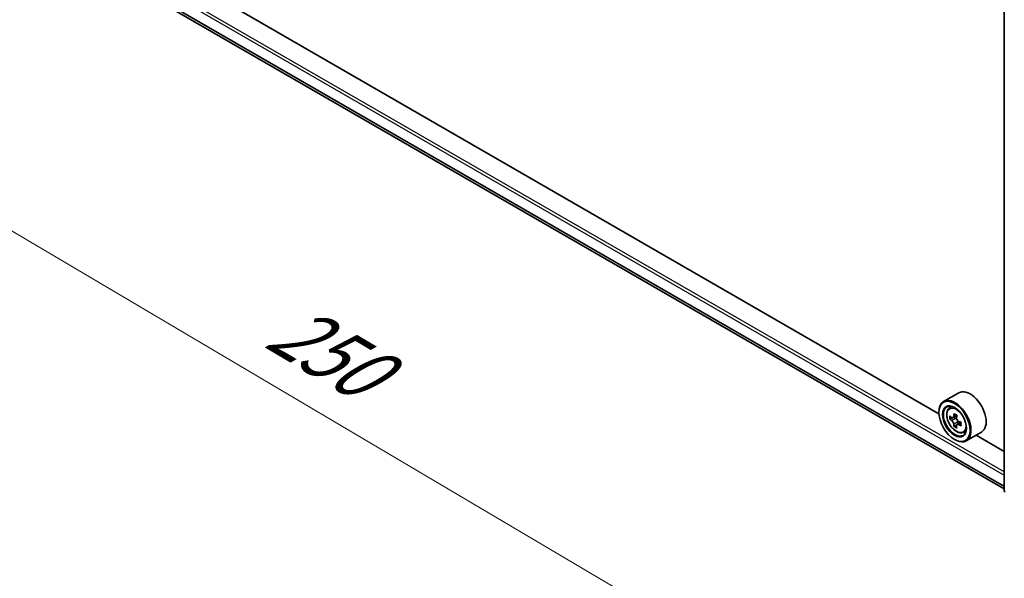
# Model space of a CAD drawing. Units: millimetres. Extents: x 36 to 6743, y 20 to 1144.
# Drawn here: x 118 to 204, y 505 to 554 of the extents above; entities that cross this region are included whole.
import ezdxf

# ---------------------------------------------------------------- set-up
doc = ezdxf.new("R2010")
doc.units = ezdxf.units.MM
doc.header["$LTSCALE"] = 2.5
doc.layers.get('Defpoints').update_dxf_attribs({"lineweight": 25})
for name, color, linetype, lineweight in [('Dimension (ISO)', 7, 'Continuous', 18), ('Visible (ISO)', 7, 'Continuous', 35), ('Visible Narrow (ISO)', 7, 'Continuous', 25)]:
    doc.layers.add(name, color=color, linetype=linetype, lineweight=lineweight)
doc.styles.add('Note Text (TK)', font='MS PGothic.ttf')
doc.dimstyles.new('Default - Method 1b (TK)', dxfattribs={"dimscale": 2.5, "dimtxt": 2.5, "dimasz": 2.5, "dimexe": 1, "dimexo": 1.5, "dimgap": 1, "dimtad": 1, "dimdsep": 46, "dimtxsty": 'Note Text (TK)', "dimblk": 'OPEN', "dimcen": 0.09, "dimdle": 5, "dimclrd": 100, "dimclre": 100, "dimclrt": 7, "dimadec": 1, "dimazin": 1, "dimtfac": 1, "dimtmove": 0, "dimatfit": 3, "dimldrblk": 'OPEN', "dimfxl": 1, "dimtolj": 1, "dimlwd": -1, "dimlwe": -1, "dimarcsym": 0})

# ---------------------------------------------------------------- blocks, each defined once
blk = doc.blocks.new('_Open')
at = {"color": 0, "linetype": 'ByBlock', "lineweight": -2}
for p, q in [((-1, 0.167), (0, 0)), ((-1, -0.167), (0, 0)), ((0, 0), (-1, 0))]:
    blk.add_line(p, q, dxfattribs=at)
blk = doc.blocks.new('*D22')
at = {"layer": 'Defpoints', "color": 0}
for p in [(120.275, 563.082), (220.792, 510.102), (189.619, 492.104)]:
    blk.add_point(p, dxfattribs=at)
at = {"layer": 'Dimension (ISO)', "color": 100}
for p, q in [((116.548, 560.93), (92.173, 546.857)), ((100.036, 545.109), (184.24, 495.287)), ((217.065, 507.95), (187.134, 490.67))]:
    blk.add_line(p, q, dxfattribs=at)
at = {"layer": 'Dimension (ISO)', "color": 100, "xscale": 6.25, "yscale": 6.25, "zscale": 6.25}
for p, rotation in [((94.657, 548.291), 149.3878842538219), ((189.619, 492.104), 329.3878842538219)]:
    blk.add_blockref('_Open', p, dxfattribs=dict(at, rotation=rotation))
at = {"layer": 'Dimension (ISO)', "color": 7, "insert": (140.228, 527.196), "char_height": 6.25, "attachment_point": 4, "rotation": 329.38788, "style": 'Note Text (TK)'}
blk.add_mtext('\\A1;{\\Q29.388;\\W0.822;\\H0.816x;250}', dxfattribs=at)

msp = doc.modelspace()

# ---------------------------------------------------------------- linework, layer by layer
at = {"layer": 'Visible (ISO)'}
for p, q in [((204.3264, 512.2461), (204.3264, 561.4267)), ((126.8497, 557.1285), (204.3264, 512.3973)), ((198.5648, 519.0302), (132.6986, 557.0581)), ((200.3111, 520.8777), (198.9755, 520.1066)), ((198.5612, 519.1457), (198.5612, 519.191)), ((199.468, 519.5169), (199.6533, 519.6797)), ((199.7583, 518.6778), (199.529, 518.5455)), ((200.1439, 518.8815), (199.8106, 518.6891)), ((199.8734, 518.7253), (200.0387, 518.6289)), ((200.4931, 518.2637), (200.1624, 518.0728)), ((200.2244, 518.3052), (200.2236, 518.1081)), ((200.132, 518.0431), (199.8955, 517.9065)), ((200.7111, 517.3639), (200.9447, 517.4429)), ((202.3111, 517.4136), (200.9755, 516.6425)), ((199.9362, 516.7642), (199.9755, 516.7415)), ((204.3264, 515.7037), (201.838, 517.1405))]:
    msp.add_line(p, q, dxfattribs=at)
msp.add_arc((204.4931, 512.2461), 0.1667, 180, 231.051724, dxfattribs=at)
for centre, major_axis, ratio, start_param, end_param in [((201.3111, 519.1457), (1, -1.7321), 0.5773503, 0, 3.1415927), ((199.9755, 518.3745), (1, -1.7321), 0.5773503, 5.4977871, 10.2101761), ((199.9755, 518.3745), (0.7222, -1.2509), 0.5773503, 2.375245, 7.049533), ((202.7096, 520.0955), (-2.0328, -3.4873), 0.5745609, 5.327286, 5.3915874), ((202.8347, 520.5896), (-3.9801, 0.0167), 0.5801263, 0.7441866, 0.8314528), ((202.3413, 520.3102), (-2.0044, -3.4386), 0.5745609, 5.4565524, 5.5438185), ((202.8318, 519.8826), (4.0365, -0.0169), 0.5801263, 3.7565129, 3.8208143), ((202.833, 520.1654), (-4.0365, 0.0169), 0.5801263, 0.6149203, 0.6792216), ((202.7096, 520.0955), (-2.0328, -3.4873), 0.5745609, 5.6087835, 5.6730849), ((200.0378, 518.414), (0.1319, -0.2285), 0.5773503, 1.7826456, 2.3513747), ((202.9551, 519.9524), (2.0328, 3.4873), 0.5745609, 2.1856934, 2.2499947), ((200.0378, 518.414), (0.1319, -0.2285), 0.5773503, 0.7805784, 1.3344379), ((202.833, 520.1654), (-4.0365, 0.0169), 0.5801263, 0.8964178, 0.9607191), ((203.3234, 519.7377), (2.0044, 3.4386), 0.5745609, 2.3149597, 2.4022259), ((202.83, 519.4583), (3.9801, -0.0167), 0.5801263, 3.8857793, 3.9730454), ((202.9551, 519.9524), (2.0328, 3.4873), 0.5745609, 2.4671909, 2.5314922), ((202.8318, 519.8826), (4.0365, -0.0169), 0.5801263, 4.0380104, 4.1023118)]:
    msp.add_ellipse(centre, major_axis=major_axis, ratio=ratio, start_param=start_param, end_param=end_param, dxfattribs=at)
for major_axis in [(-0.9722, 1.6839), (0.75, -1.299)]:
    msp.add_ellipse((199.9362, 518.3519), major_axis=major_axis, ratio=0.5773503, dxfattribs=at)
for points, knots in [([(199.468, 519.5169), (199.4084, 519.4645), (199.3609, 519.3976), (199.2882, 519.2365), (199.2659, 519.1399), (199.2504, 518.9255), (199.2593, 518.8066), (199.3077, 518.5628), (199.3474, 518.4378), (199.4526, 518.1947), (199.518, 518.0765), (199.6683, 517.8576), (199.7531, 517.7569), (199.9351, 517.5825), (200.0322, 517.5089), (200.2311, 517.3974), (200.3329, 517.3596), (200.528, 517.3291), (200.6219, 517.3344), (200.7088, 517.3631), (200.7099, 517.3635), (200.7111, 517.3639)], [5.6175502, 5.6175502, 5.6175502, 5.6175502, 5.8960464, 5.8960464, 6.2078653, 6.2078653, 6.5415002, 6.5415002, 6.8758417, 6.8758417, 7.2079242, 7.2079242, 7.5397787, 7.5397787, 7.8736096, 7.8736096, 8.2083337, 8.2083337, 8.5250305, 8.5250305, 8.5292563, 8.5292563, 8.5292563, 8.5292563]), ([(199.8707, 518.101), (199.8682, 518.1264), (199.8615, 518.1566), (199.8398, 518.219), (199.8248, 518.2511), (199.7917, 518.3088), (199.7715, 518.338), (199.7285, 518.3884), (199.7058, 518.4096), (199.685, 518.4247)], [0, 0, 0, 0, 0.017936943, 0.017936943, 0.035873886, 0.035873886, 0.053810829, 0.053810829, 0.071747772, 0.071747772, 0.071747772, 0.071747772]), ([(199.6862, 518.7075), (199.707, 518.6924), (199.7297, 518.682), (199.7729, 518.6754), (199.7933, 518.6792), (199.8266, 518.6981), (199.8418, 518.7144), (199.864, 518.758), (199.871, 518.7853), (199.8736, 518.8137)], [0, 0, 0, 0, 0.017936943, 0.017936943, 0.035873886, 0.035873886, 0.053810829, 0.053810829, 0.071747772, 0.071747772, 0.071747772, 0.071747772]), ([(200.3037, 518.064), (200.2778, 518.0762), (200.2506, 518.0841), (200.2016, 518.0873), (200.1797, 518.0826), (200.1464, 518.0637), (200.1326, 518.0482), (200.1163, 518.008), (200.1138, 517.9833), (200.1162, 517.9579)], [0, 0, 0, 0, 0.017936943, 0.017936943, 0.035873886, 0.035873886, 0.053810829, 0.053810829, 0.071747772, 0.071747772, 0.071747772, 0.071747772]), ([(200.1192, 518.6706), (200.1165, 518.6422), (200.1188, 518.6094), (200.1347, 518.5437), (200.1482, 518.5107), (200.1813, 518.453), (200.203, 518.4247), (200.2518, 518.3776), (200.279, 518.359), (200.3049, 518.3468)], [0, 0, 0, 0, 0.017936943, 0.017936943, 0.035873886, 0.035873886, 0.053810829, 0.053810829, 0.071747772, 0.071747772, 0.071747772, 0.071747772])]:
    msp.add_open_spline(points, degree=3, knots=knots, dxfattribs=at)
at = {"layer": 'Visible Narrow (ISO)'}
for p, q in [((125.8864, 558.9045), (204.3264, 513.6171)), ((204.3264, 513.8893), (126.0042, 559.1086)), ((204.3264, 512.652), (125.8864, 557.9394)), ((125.9046, 557.8919), (204.3264, 512.615)), ((204.3264, 512.3978), (126.8449, 557.1318)), ((199.685, 518.4247), (200.0387, 518.6289)), ((200.2244, 518.3052), (199.8707, 518.101)), ((199.8736, 518.8137), (200.0781, 518.9317)), ((200.51, 518.1831), (200.3037, 518.064))]:
    msp.add_line(p, q, dxfattribs=at)
msp.add_ellipse((200.0987, 518.4457), major_axis=(-0.587, 1.0166), ratio=0.5773503, dxfattribs=at)
for centre, major_axis, start_param, end_param in [((200.1613, 518.4818), (-0.6257, 1.0837), 5.8594015, 6.3981286), ((200.1613, 518.4818), (0.6257, -1.0837), 6.168242, 6.7069691), ((204.4931, 512.2461), (-0.1667, 0), 0, 0.7853982)]:
    msp.add_ellipse(centre, major_axis=major_axis, ratio=0.5773503, start_param=start_param, end_param=end_param, dxfattribs=at)

# ---------------------------------------------------------------- dimensions: what is measured, and where the dimension line sits
at = {"layer": 'Dimension (ISO)', "color": 100}
dim = msp.add_linear_dim(base=(189.6187, 492.1042), p1=(120.275, 563.0816), p2=(220.7919, 510.102), angle=149.387884, text='{\\Q29.388;\\W0.822;\\H0.816x;250}', dimstyle='Default - Method 1b (TK)', override={"dimgap": 1, "dimdec": 0, "dimlfac": 0.4, "dimtol": 0, "dimlim": 0, "dimtp": 0, "dimtm": 0, "dimtdec": 0, "dimtofl": 0, "dimatfit": 1}, dxfattribs=at)
dim.commit()
dim.dimension.update_dxf_attribs({"geometry": '*D22', "text_midpoint": (142.5955, 519.927), "dimtype": 160})

doc.saveas('drawing.dxf')
